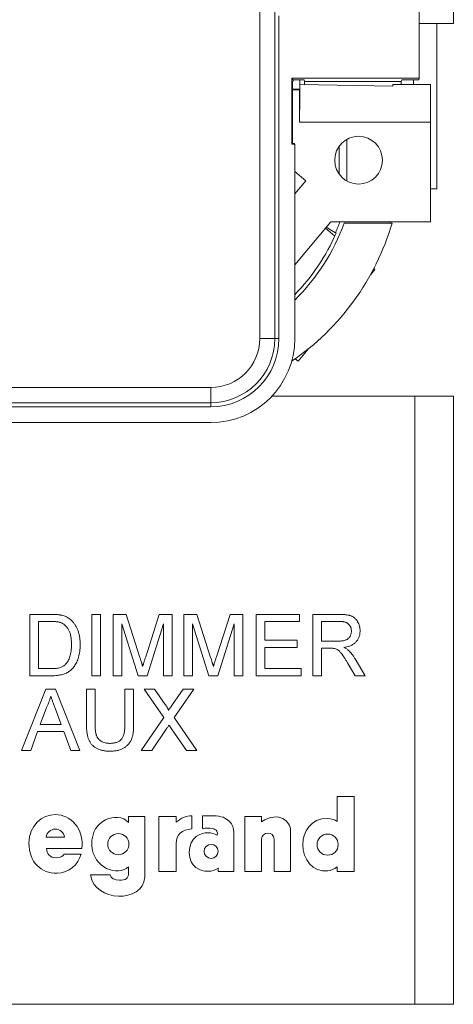
# Model space of a CAD drawing. Units: inches. Extents: x 3.6 to 14, y 0.8 to 10.2.
# Drawn here: x 5.4 to 5.9, y 4.5 to 5.8 of the extents above; entities that cross this region are included whole.
import ezdxf

# ---------------------------------------------------------------- set-up
doc = ezdxf.new("R2010")
doc.units = ezdxf.units.IN
doc.header["$MEASUREMENT"] = 0

msp = doc.modelspace()

# ---------------------------------------------------------------- linework, layer by layer
at = {"color": 7, "linetype": 'Continuous', "lineweight": 15}
for p, q in [((5.6704, 5.3695), (5.6704, 7.7995)), ((5.6903, 7.7995), (5.6903, 5.3695)), ((5.8807, 7.4564), (5.8807, 5.7125)), ((5.9258, 6.0645), (5.9258, 5.7845)), ((5.6958, 5.795), (5.6958, 5.3695)), ((5.9258, 5.7845), (5.8807, 5.7845)), ((5.9039, 5.5667), (5.9039, 5.7845)), ((5.7126, 5.7125), (5.8807, 5.7125)), ((5.7126, 5.6256), (5.7126, 5.7125)), ((5.7126, 5.7125), (5.7146, 5.7104)), ((5.7146, 5.7104), (5.7291, 5.7104)), ((5.7146, 5.7086), (5.7146, 5.7104)), ((5.7233, 5.698), (5.7233, 5.7104)), ((5.7296, 5.7084), (5.7291, 5.7104)), ((5.8577, 5.7104), (5.8572, 5.7084)), ((5.8577, 5.7104), (5.8804, 5.7104)), ((5.8807, 5.7125), (5.8804, 5.7104)), ((5.7137, 5.7084), (5.7146, 5.7086)), ((5.7137, 5.6267), (5.7137, 5.7084)), ((5.7233, 5.698), (5.7137, 5.698)), ((5.7137, 5.6974), (5.7227, 5.6974)), ((5.7227, 5.6974), (5.7233, 5.698)), ((5.7227, 5.6545), (5.7227, 5.6974)), ((5.7233, 5.7044), (5.8458, 5.7023)), ((5.7233, 5.6875), (5.7233, 5.698)), ((5.7296, 5.7084), (5.8572, 5.7084)), ((5.7296, 5.7084), (5.7296, 5.7043)), ((5.8458, 5.7045), (5.8458, 5.7023)), ((5.8958, 5.7045), (5.8458, 5.7045)), ((5.8572, 5.7084), (5.8572, 5.7045)), ((5.8958, 5.7045), (5.8958, 5.6545)), ((5.7233, 5.6875), (5.7227, 5.6545)), ((5.8958, 5.6545), (5.7227, 5.6545)), ((5.8958, 5.6545), (5.8958, 5.5233)), ((5.7126, 5.6256), (5.7137, 5.6267)), ((5.7167, 5.6256), (5.7126, 5.6256)), ((5.7165, 5.6267), (5.7137, 5.6267)), ((5.7165, 5.6267), (5.7167, 5.6256)), ((5.7167, 5.6256), (5.7167, 5.3695)), ((5.7751, 5.6227), (5.7751, 5.5862)), ((5.7854, 5.577), (5.7854, 5.632)), ((5.7167, 5.5898), (5.7312, 5.5775)), ((5.7312, 5.5775), (5.7167, 5.5601)), ((5.8958, 5.5667), (5.9039, 5.5667)), ((5.7167, 5.4668), (5.7641, 5.5233)), ((5.7581, 5.5162), (5.7705, 5.509)), ((5.8958, 5.5233), (5.7641, 5.5233)), ((5.8451, 5.5216), (5.7819, 5.5216)), ((5.8427, 5.5233), (5.8426, 5.5233)), ((5.8427, 5.5233), (5.8427, 5.5233)), ((5.7572, 5.5151), (5.7696, 5.5046)), ((5.8169, 5.454), (5.8223, 5.4604)), ((5.8209, 5.4616), (5.8223, 5.4604)), ((5.6704, 5.3695), (5.6903, 5.3695)), ((5.6903, 5.3695), (5.6958, 5.3695)), ((5.721, 5.3397), (5.7343, 5.3556)), ((5.7173, 5.3427), (5.721, 5.3397)), ((4.4958, 5.3049), (5.6058, 5.3049)), ((5.6058, 5.3049), (5.6058, 5.2849)), ((5.6058, 5.2849), (4.4958, 5.2849)), ((5.6058, 5.2795), (5.6058, 5.2849)), ((5.6865, 5.2935), (5.7655, 5.2935)), ((5.7655, 5.2935), (5.7657, 5.2937)), ((5.7657, 5.2937), (5.8748, 5.2937)), ((5.8748, 5.2937), (5.8748, 4.492)), ((5.8748, 5.2937), (5.9258, 5.2937)), ((5.9258, 5.2937), (5.9258, 4.492)), ((4.4958, 5.2795), (5.6058, 5.2795)), ((5.6058, 5.2586), (4.4958, 5.2586)), ((5.3672, 5.0059), (5.3949, 5.0059)), ((5.3672, 4.925), (5.3672, 5.0059)), ((5.3786, 4.9966), (5.3786, 4.9344)), ((5.395, 4.9966), (5.3786, 4.9966)), ((5.4491, 5.0059), (5.4606, 5.0059)), ((5.4491, 4.925), (5.4491, 5.0059)), ((5.4606, 5.0059), (5.4606, 4.925)), ((5.4771, 5.0059), (5.4943, 5.0059)), ((5.4771, 4.925), (5.4771, 5.0059)), ((5.4943, 5.0059), (5.5124, 4.9492)), ((5.52, 4.9501), (5.5379, 5.0059)), ((5.5379, 5.0059), (5.5549, 5.0059)), ((5.5549, 5.0059), (5.5549, 4.925)), ((5.5705, 5.0059), (5.5876, 5.0059)), ((5.5705, 4.925), (5.5705, 5.0059)), ((5.5876, 5.0059), (5.6057, 4.9492)), ((5.6133, 4.9501), (5.6313, 5.0059)), ((5.6313, 5.0059), (5.6483, 5.0059)), ((5.6483, 5.0059), (5.6483, 4.925)), ((5.6659, 5.0059), (5.7229, 5.0059)), ((5.6659, 4.925), (5.6659, 5.0059)), ((5.6773, 4.9966), (5.6773, 4.9717)), ((5.7229, 4.9966), (5.6773, 4.9966)), ((5.7229, 5.0059), (5.7229, 4.9966)), ((5.7406, 5.0059), (5.7757, 5.0059)), ((5.7406, 4.925), (5.7406, 5.0059)), ((5.752, 4.9966), (5.752, 4.9707)), ((5.7761, 4.9966), (5.752, 4.9966)), ((5.51, 4.925), (5.4886, 4.9935)), ((5.4886, 4.9935), (5.4886, 4.925)), ((5.5435, 4.9935), (5.5219, 4.925)), ((5.5435, 4.925), (5.5435, 4.9935)), ((5.6033, 4.925), (5.5819, 4.9935)), ((5.5819, 4.9935), (5.5819, 4.925)), ((5.6369, 4.9935), (5.6153, 4.925)), ((5.6369, 4.925), (5.6369, 4.9935)), ((5.6773, 4.9717), (5.7198, 4.9717)), ((5.7198, 4.9717), (5.7198, 4.9624)), ((5.752, 4.9707), (5.7736, 4.9707)), ((5.6773, 4.9624), (5.6773, 4.9344)), ((5.7198, 4.9624), (5.6773, 4.9624)), ((5.7637, 4.9613), (5.752, 4.9613)), ((5.752, 4.9613), (5.752, 4.925)), ((5.7961, 4.9474), (5.8094, 4.925)), ((5.3786, 4.9344), (5.3953, 4.9344)), ((5.6773, 4.9344), (5.725, 4.9344)), ((5.725, 4.9344), (5.725, 4.925)), ((5.7963, 4.925), (5.7863, 4.9421)), ((5.3962, 4.925), (5.3672, 4.925)), ((5.4606, 4.925), (5.4491, 4.925)), ((5.4886, 4.925), (5.4771, 4.925)), ((5.5219, 4.925), (5.51, 4.925)), ((5.5549, 4.925), (5.5435, 4.925)), ((5.5819, 4.925), (5.5705, 4.925)), ((5.6153, 4.925), (5.6033, 4.925)), ((5.6483, 4.925), (5.6369, 4.925)), ((5.725, 4.925), (5.6659, 4.925)), ((5.752, 4.925), (5.7406, 4.925)), ((5.8094, 4.925), (5.7963, 4.925)), ((5.3562, 4.8266), (5.3883, 4.9075)), ((5.3883, 4.9075), (5.4011, 4.9075)), ((5.4011, 4.9075), (5.4333, 4.8266)), ((5.4419, 4.9075), (5.4533, 4.9075)), ((5.4419, 4.861), (5.4419, 4.9075)), ((5.4533, 4.9075), (5.4533, 4.8615)), ((5.4927, 4.9075), (5.5041, 4.9075)), ((5.4927, 4.8615), (5.4927, 4.9075)), ((5.5041, 4.9075), (5.5041, 4.861)), ((5.5181, 4.9075), (5.5318, 4.9075)), ((5.5438, 4.8701), (5.5181, 4.9075)), ((5.5318, 4.9075), (5.5459, 4.887)), ((5.5554, 4.887), (5.5695, 4.9075)), ((5.5834, 4.9075), (5.5577, 4.87)), ((5.5695, 4.9075), (5.5834, 4.9075)), ((5.3892, 4.8832), (5.3809, 4.8608)), ((5.4085, 4.8608), (5.4006, 4.8821)), ((5.5139, 4.8266), (5.5438, 4.8701)), ((5.5577, 4.87), (5.5876, 4.8266)), ((5.3809, 4.8608), (5.4085, 4.8608)), ((5.547, 4.8544), (5.5279, 4.8266)), ((5.5738, 4.8266), (5.5541, 4.8552)), ((5.3775, 4.8515), (5.3683, 4.8266)), ((5.4119, 4.8515), (5.3775, 4.8515)), ((5.4211, 4.8266), (5.4119, 4.8515)), ((5.3683, 4.8266), (5.3562, 4.8266)), ((5.4333, 4.8266), (5.4211, 4.8266)), ((5.5279, 4.8266), (5.5139, 4.8266)), ((5.5876, 4.8266), (5.5738, 4.8266)), ((5.7948, 4.7658), (5.7724, 4.7658)), ((5.7724, 4.7658), (5.7724, 4.733)), ((5.7948, 4.667), (5.7948, 4.7658)), ((5.519, 4.7393), (5.4974, 4.7393)), ((5.4974, 4.7393), (5.4974, 4.7318)), ((5.519, 4.6595), (5.519, 4.7393)), ((5.5373, 4.7393), (5.5373, 4.667)), ((5.5604, 4.7393), (5.5373, 4.7393)), ((5.5604, 4.7319), (5.5604, 4.7393)), ((5.581, 4.7231), (5.581, 4.7405)), ((5.6097, 4.7405), (5.5948, 4.7405)), ((5.5948, 4.7405), (5.5948, 4.7237)), ((5.6507, 4.7393), (5.6507, 4.667)), ((5.6728, 4.7393), (5.6507, 4.7393)), ((5.6728, 4.7325), (5.6728, 4.7393)), ((5.3889, 4.7123), (5.4128, 4.7123)), ((5.6363, 4.667), (5.6363, 4.7162)), ((5.7111, 4.667), (5.7111, 4.7211)), ((5.5604, 4.667), (5.5604, 4.7038)), ((5.6728, 4.667), (5.6728, 4.7096)), ((5.6893, 4.7096), (5.6893, 4.667)), ((5.3893, 4.6971), (5.436, 4.6971)), ((5.4347, 4.6899), (5.4126, 4.6899)), ((5.4974, 4.6731), (5.4974, 4.6646)), ((5.7724, 4.6731), (5.7724, 4.667)), ((5.4731, 4.6624), (5.4472, 4.6624)), ((5.5373, 4.667), (5.5604, 4.667)), ((5.6154, 4.6715), (5.6154, 4.667)), ((5.6154, 4.667), (5.6363, 4.667)), ((5.6507, 4.667), (5.6728, 4.667)), ((5.6893, 4.667), (5.7111, 4.667)), ((5.7724, 4.667), (5.7948, 4.667)), ((4.248, 4.492), (5.8748, 4.492)), ((5.8748, 4.492), (5.9258, 4.492))]:
    msp.add_line(p, q, dxfattribs=at)
at = {"color": 8, "linetype": 'Continuous', "lineweight": 15}
msp.add_line((5.8734, 5.7045), (5.8734, 5.7104), dxfattribs=at)
at = {"color": 7, "linetype": 'Continuous', "lineweight": 15, "flags": 128}
msp.add_lwpolyline([(5.7705, 5.509), (5.7706, 5.509), (5.7713, 5.5085)], dxfattribs=at)
at = {"color": 7, "linetype": 'Continuous', "lineweight": 15}
msp.add_circle((5.8008, 5.6045), 0.0315, dxfattribs=at)
for centre, radius, start, end in [((5.5244, 5.6156), 0.3341, 304.2603, 343.6728), ((5.5244, 5.6156), 0.2741, 314.5325, 339.9611), ((5.5244, 5.6156), 0.2682, 336.5885, 339.8769), ((5.5244, 5.6156), 0.3313, 343.5297, 343.8293), ((5.5244, 5.6156), 0.2691, 315.5858, 336.5644), ((5.6058, 5.3695), 0.0646, 270, 0), ((5.6058, 5.3695), 0.0846, 270, 0), ((5.6058, 5.3695), 0.09, 270, 0), ((5.6058, 5.3695), 0.1109, 270, 0)]:
    msp.add_arc(centre, radius, start, end, dxfattribs=at)
for points, knots in [([(5.3949, 5.0059), (5.3956, 5.0059), (5.3971, 5.0059), (5.3992, 5.0058), (5.4012, 5.0058), (5.4031, 5.0056), (5.4048, 5.0055), (5.4064, 5.0053), (5.4078, 5.0051), (5.4087, 5.0048), (5.4092, 5.0048)], [0, 0, 0, 0, 0.157901, 0.306843, 0.445681, 0.57457, 0.694651, 0.806147, 0.907759, 1, 1, 1, 1]), ([(5.4084, 4.9949), (5.408, 4.9951), (5.4072, 4.9953), (5.406, 4.9957), (5.4045, 4.996), (5.4029, 4.9962), (5.4012, 4.9964), (5.3993, 4.9965), (5.3972, 4.9966), (5.3958, 4.9966), (5.395, 4.9966)], [0, 0, 0, 0, 0.087425, 0.185248, 0.292738, 0.411206, 0.541246, 0.682781, 0.836034, 1, 1, 1, 1]), ([(5.4092, 5.0048), (5.4103, 5.0045), (5.4125, 5.0039), (5.4156, 5.0026), (5.4184, 5.001), (5.4201, 4.9996), (5.4209, 4.999)], [0, 0, 0, 0, 0.261213, 0.512048, 0.757793, 1, 1, 1, 1]), ([(5.4209, 4.999), (5.4215, 4.9985), (5.4225, 4.9976), (5.4239, 4.9961), (5.4253, 4.9945), (5.4265, 4.9928), (5.4276, 4.991), (5.4287, 4.9892), (5.4296, 4.9872), (5.4305, 4.9851), (5.4312, 4.983), (5.4319, 4.9808), (5.4324, 4.9785), (5.4328, 4.9761), (5.4332, 4.9737), (5.4334, 4.9712), (5.4336, 4.9686), (5.4336, 4.9668), (5.4336, 4.9659)], [0, 0, 0, 0, 0.056809, 0.113874, 0.170522, 0.227532, 0.285334, 0.343678, 0.403164, 0.464002, 0.525827, 0.589097, 0.653293, 0.719115, 0.786763, 0.855798, 0.926841, 1, 1, 1, 1]), ([(5.7757, 5.0059), (5.7765, 5.0059), (5.7781, 5.0059), (5.7804, 5.0058), (5.7826, 5.0056), (5.7846, 5.0054), (5.7864, 5.0051), (5.7882, 5.0047), (5.7897, 5.0043), (5.7911, 5.0038), (5.7925, 5.0032), (5.7937, 5.0025), (5.7949, 5.0017), (5.7959, 5.0008), (5.797, 4.9998), (5.7979, 4.9987), (5.7988, 4.9975), (5.7999, 4.9957), (5.8011, 4.9934), (5.8021, 4.9904), (5.8027, 4.9873), (5.8028, 4.9852), (5.8028, 4.9841)], [0, 0, 0, 0, 0.062104, 0.120195, 0.17436, 0.225008, 0.272316, 0.31634, 0.356815, 0.393919, 0.429524, 0.464613, 0.499961, 0.535403, 0.571568, 0.608108, 0.64553, 0.684379, 0.762613, 0.84052, 0.919085, 1, 1, 1, 1]), ([(5.7914, 4.9839), (5.7914, 4.9843), (5.7913, 4.9852), (5.7912, 4.9865), (5.7909, 4.9877), (5.7905, 4.9889), (5.79, 4.99), (5.7893, 4.9911), (5.7886, 4.9921), (5.7877, 4.993), (5.7867, 4.9939), (5.7856, 4.9946), (5.7843, 4.9952), (5.7829, 4.9957), (5.7814, 4.9961), (5.7798, 4.9964), (5.778, 4.9966), (5.7767, 4.9966), (5.7761, 4.9966)], [0, 0, 0, 0, 0.060327, 0.118163, 0.174192, 0.228867, 0.28343, 0.337808, 0.392615, 0.44845, 0.505951, 0.565046, 0.626644, 0.692223, 0.761124, 0.835305, 0.915323, 1, 1, 1, 1]), ([(5.4222, 4.9661), (5.4222, 4.9671), (5.4222, 4.9691), (5.4219, 4.972), (5.4217, 4.9748), (5.4212, 4.9773), (5.4207, 4.9797), (5.42, 4.9819), (5.4192, 4.9839), (5.4182, 4.9857), (5.4172, 4.9874), (5.4161, 4.9889), (5.4149, 4.9902), (5.4137, 4.9914), (5.4125, 4.9925), (5.4112, 4.9935), (5.4098, 4.9943), (5.4089, 4.9947), (5.4084, 4.9949)], [0, 0, 0, 0, 0.091261, 0.177438, 0.258678, 0.334778, 0.406499, 0.473726, 0.537152, 0.597403, 0.654522, 0.709277, 0.76151, 0.811841, 0.8606, 0.907803, 0.954258, 1, 1, 1, 1]), ([(5.7736, 4.9707), (5.7747, 4.9707), (5.7768, 4.9707), (5.7796, 4.971), (5.782, 4.9714), (5.7841, 4.9721), (5.7858, 4.9729), (5.7873, 4.974), (5.7885, 4.9753), (5.7896, 4.9768), (5.7904, 4.9785), (5.7909, 4.9802), (5.7913, 4.982), (5.7914, 4.9832), (5.7914, 4.9839)], [0, 0, 0, 0, 0.128838, 0.240851, 0.337986, 0.420854, 0.49478, 0.565909, 0.63705, 0.709381, 0.782161, 0.853682, 0.926183, 1, 1, 1, 1]), ([(5.8028, 4.9841), (5.8028, 4.9834), (5.8027, 4.982), (5.8025, 4.98), (5.8021, 4.9781), (5.8015, 4.9763), (5.8008, 4.9745), (5.7999, 4.9728), (5.7988, 4.9713), (5.7976, 4.9697), (5.7961, 4.9684), (5.7946, 4.9671), (5.7928, 4.966), (5.7908, 4.9649), (5.7887, 4.9641), (5.7864, 4.9634), (5.7839, 4.9628), (5.7822, 4.9625), (5.7813, 4.9624)], [0, 0, 0, 0, 0.0614154, 0.1212996, 0.1792307, 0.2359469, 0.2922277, 0.3482096, 0.4044598, 0.4620428, 0.5206936, 0.5803702, 0.64222, 0.7065529, 0.7743053, 0.8452659, 0.9206238, 1, 1, 1, 1]), ([(5.4336, 4.9659), (5.4336, 4.9644), (5.4335, 4.9615), (5.4331, 4.9573), (5.4325, 4.9533), (5.4315, 4.9496), (5.4304, 4.9462), (5.4291, 4.9431), (5.4276, 4.9403), (5.426, 4.9378), (5.4243, 4.9356), (5.4225, 4.9337), (5.4207, 4.9319), (5.4187, 4.9304), (5.4166, 4.9292), (5.4143, 4.928), (5.4118, 4.9271), (5.409, 4.9264), (5.4061, 4.9258), (5.403, 4.9253), (5.3997, 4.9251), (5.3974, 4.925), (5.3962, 4.925)], [0, 0, 0, 0, 0.070545, 0.137279, 0.20024, 0.260347, 0.316984, 0.370125, 0.419604, 0.466025, 0.509923, 0.551875, 0.591833, 0.630157, 0.668671, 0.708666, 0.75062, 0.795014, 0.841964, 0.891754, 0.944289, 1, 1, 1, 1]), ([(5.4144, 4.9401), (5.415, 4.9408), (5.4162, 4.9422), (5.4178, 4.9446), (5.4191, 4.9474), (5.4202, 4.9505), (5.4211, 4.9539), (5.4217, 4.9576), (5.4221, 4.9618), (5.4222, 4.9646), (5.4222, 4.9661)], [0, 0, 0, 0, 0.09777, 0.200852, 0.31043, 0.428549, 0.555184, 0.691845, 0.840094, 1, 1, 1, 1]), ([(5.7693, 4.961), (5.769, 4.961), (5.7682, 4.9611), (5.7669, 4.9612), (5.7654, 4.9613), (5.7643, 4.9613), (5.7637, 4.9613)], [0, 0, 0, 0, 0.177495, 0.405226, 0.678388, 1, 1, 1, 1]), ([(5.7863, 4.9421), (5.7859, 4.9427), (5.7852, 4.9439), (5.7842, 4.9456), (5.7832, 4.9471), (5.7823, 4.9486), (5.7814, 4.9499), (5.7806, 4.9512), (5.7798, 4.9523), (5.7788, 4.9537), (5.7777, 4.9552), (5.7764, 4.9567), (5.7751, 4.9579), (5.7736, 4.9591), (5.7717, 4.9602), (5.7701, 4.9607), (5.7693, 4.961)], [0, 0, 0, 0, 0.080757, 0.156493, 0.227865, 0.294219, 0.356758, 0.414804, 0.468026, 0.516757, 0.604218, 0.681445, 0.747952, 0.804766, 0.905435, 1, 1, 1, 1]), ([(5.7813, 4.9624), (5.782, 4.962), (5.7832, 4.9614), (5.7849, 4.9604), (5.7864, 4.9594), (5.7872, 4.9587), (5.7876, 4.9584)], [0, 0, 0, 0, 0.293138, 0.55591, 0.79187, 1, 1, 1, 1]), ([(5.7876, 4.9584), (5.7884, 4.9576), (5.79, 4.9561), (5.7921, 4.9535), (5.7942, 4.9506), (5.7955, 4.9484), (5.7961, 4.9474)], [0, 0, 0, 0, 0.229543, 0.470754, 0.728168, 1, 1, 1, 1]), ([(5.5124, 4.9492), (5.5126, 4.9485), (5.513, 4.9473), (5.5135, 4.9455), (5.5141, 4.9438), (5.5145, 4.9423), (5.515, 4.9408), (5.5154, 4.9395), (5.5157, 4.9384), (5.5159, 4.9376), (5.516, 4.9373)], [0, 0, 0, 0, 0.162526, 0.314315, 0.454978, 0.584519, 0.704567, 0.813495, 0.911681, 1, 1, 1, 1]), ([(5.516, 4.9373), (5.5162, 4.9377), (5.5164, 4.9385), (5.5168, 4.9398), (5.5172, 4.9412), (5.5177, 4.9427), (5.5182, 4.9444), (5.5188, 4.9462), (5.5194, 4.9481), (5.5198, 4.9494), (5.52, 4.9501)], [0, 0, 0, 0, 0.089205, 0.189833, 0.299233, 0.419261, 0.549207, 0.689074, 0.839579, 1, 1, 1, 1]), ([(5.6057, 4.9492), (5.6059, 4.9485), (5.6063, 4.9473), (5.6069, 4.9455), (5.6074, 4.9438), (5.6079, 4.9423), (5.6083, 4.9408), (5.6087, 4.9395), (5.6091, 4.9384), (5.6093, 4.9376), (5.6094, 4.9373)], [0, 0, 0, 0, 0.162526, 0.314315, 0.454978, 0.584519, 0.704567, 0.813495, 0.911681, 1, 1, 1, 1]), ([(5.6094, 4.9373), (5.6095, 4.9377), (5.6097, 4.9385), (5.6101, 4.9398), (5.6105, 4.9412), (5.611, 4.9427), (5.6115, 4.9444), (5.6121, 4.9462), (5.6127, 4.9481), (5.6131, 4.9494), (5.6133, 4.9501)], [0, 0, 0, 0, 0.089205, 0.189833, 0.299233, 0.419261, 0.549207, 0.689074, 0.839579, 1, 1, 1, 1]), ([(5.3953, 4.9344), (5.3965, 4.9344), (5.3988, 4.9344), (5.4021, 4.9347), (5.4049, 4.9351), (5.4073, 4.9358), (5.4095, 4.9366), (5.4113, 4.9376), (5.413, 4.9387), (5.4139, 4.9396), (5.4144, 4.9401)], [0, 0, 0, 0, 0.177993, 0.336724, 0.476221, 0.597667, 0.707364, 0.809239, 0.907068, 1, 1, 1, 1]), ([(5.3947, 4.8982), (5.3944, 4.8969), (5.3938, 4.8943), (5.3925, 4.8905), (5.391, 4.8868), (5.3898, 4.8844), (5.3892, 4.8832)], [0, 0, 0, 0, 0.247289, 0.496559, 0.746365, 1, 1, 1, 1]), ([(5.4006, 4.8821), (5.4003, 4.8829), (5.3998, 4.8845), (5.3989, 4.8868), (5.3981, 4.8891), (5.3973, 4.8911), (5.3966, 4.8931), (5.3959, 4.8949), (5.3953, 4.8966), (5.3949, 4.8976), (5.3947, 4.8982)], [0, 0, 0, 0, 0.153148, 0.299433, 0.436426, 0.565671, 0.686508, 0.799269, 0.903395, 1, 1, 1, 1]), ([(5.5459, 4.887), (5.5463, 4.8865), (5.5469, 4.8855), (5.5478, 4.8842), (5.5486, 4.883), (5.5492, 4.8819), (5.5496, 4.881), (5.55, 4.8803), (5.5501, 4.8798), (5.5501, 4.8794), (5.5501, 4.8793)], [0, 0, 0, 0, 0.2095468, 0.3932216, 0.5541735, 0.6909964, 0.8022716, 0.8899471, 0.9560574, 1, 1, 1, 1]), ([(5.5501, 4.8793), (5.5505, 4.8798), (5.5512, 4.8809), (5.5524, 4.8827), (5.5539, 4.8847), (5.5549, 4.8862), (5.5554, 4.887)], [0, 0, 0, 0, 0.195957, 0.428486, 0.696677, 1, 1, 1, 1]), ([(5.4732, 4.8256), (5.4723, 4.8256), (5.4705, 4.8256), (5.4679, 4.8258), (5.4655, 4.8261), (5.4631, 4.8265), (5.4609, 4.8271), (5.4588, 4.8277), (5.4569, 4.8285), (5.455, 4.8294), (5.4533, 4.8305), (5.4517, 4.8316), (5.4503, 4.8329), (5.4489, 4.8342), (5.4477, 4.8357), (5.4467, 4.8373), (5.4457, 4.839), (5.4449, 4.8408), (5.4442, 4.8427), (5.4436, 4.8448), (5.443, 4.8471), (5.4426, 4.8495), (5.4423, 4.8522), (5.4421, 4.8549), (5.4419, 4.8579), (5.4419, 4.8599), (5.4419, 4.861)], [0, 0, 0, 0, 0.049712, 0.096859, 0.142174, 0.185751, 0.227221, 0.267072, 0.30569, 0.342997, 0.379373, 0.414999, 0.449813, 0.484538, 0.519006, 0.553713, 0.589084, 0.625097, 0.662629, 0.702695, 0.745177, 0.790212, 0.838242, 0.889291, 0.943196, 1, 1, 1, 1]), ([(5.4533, 4.8615), (5.4533, 4.8607), (5.4533, 4.859), (5.4534, 4.8567), (5.4535, 4.8545), (5.4537, 4.8525), (5.454, 4.8507), (5.4543, 4.849), (5.4547, 4.8476), (5.4552, 4.8458), (5.4561, 4.8439), (5.4575, 4.8418), (5.4593, 4.84), (5.4614, 4.8385), (5.4638, 4.8374), (5.4664, 4.8365), (5.4693, 4.836), (5.4713, 4.836), (5.4723, 4.8359)], [0, 0, 0, 0, 0.068152, 0.131501, 0.190548, 0.24532, 0.295061, 0.34076, 0.382453, 0.419855, 0.489285, 0.556355, 0.623506, 0.692196, 0.763373, 0.83734, 0.915911, 1, 1, 1, 1]), ([(5.4723, 4.8359), (5.4732, 4.8359), (5.4749, 4.836), (5.4774, 4.8362), (5.4796, 4.8366), (5.4817, 4.8372), (5.4836, 4.8379), (5.4853, 4.8388), (5.4868, 4.84), (5.4881, 4.8412), (5.4892, 4.8427), (5.4901, 4.8445), (5.4909, 4.8466), (5.4916, 4.849), (5.4921, 4.8517), (5.4925, 4.8547), (5.4927, 4.858), (5.4927, 4.8603), (5.4927, 4.8615)], [0, 0, 0, 0, 0.069474, 0.134148, 0.194025, 0.249806, 0.302644, 0.352287, 0.399795, 0.446213, 0.494314, 0.546595, 0.604782, 0.669402, 0.740906, 0.819843, 0.905975, 1, 1, 1, 1]), ([(5.5041, 4.861), (5.5041, 4.86), (5.5041, 4.858), (5.504, 4.8552), (5.5038, 4.8526), (5.5035, 4.8501), (5.5031, 4.8478), (5.5026, 4.8456), (5.5021, 4.8436), (5.5015, 4.8417), (5.5007, 4.8399), (5.4998, 4.8383), (5.4988, 4.8367), (5.4976, 4.8352), (5.4964, 4.8338), (5.4949, 4.8324), (5.4934, 4.8312), (5.4917, 4.83), (5.4899, 4.829), (5.4879, 4.8281), (5.4858, 4.8273), (5.4835, 4.8266), (5.4811, 4.8262), (5.4786, 4.8258), (5.4759, 4.8256), (5.4741, 4.8256), (5.4732, 4.8256)], [0, 0, 0, 0, 0.0546407, 0.1063309, 0.155148, 0.2014722, 0.2447125, 0.2858736, 0.3242593, 0.3605123, 0.3955577, 0.4300133, 0.4647945, 0.4994885, 0.534572, 0.5704817, 0.6070358, 0.6447989, 0.6837173, 0.7235221, 0.7648938, 0.8079937, 0.8527841, 0.8995221, 0.9486367, 1, 1, 1, 1]), ([(5.5508, 4.86), (5.5504, 4.8594), (5.5496, 4.8583), (5.5486, 4.8568), (5.5477, 4.8555), (5.5472, 4.8548), (5.547, 4.8544)], [0, 0, 0, 0, 0.326889, 0.601754, 0.825221, 1, 1, 1, 1]), ([(5.5541, 4.8552), (5.5536, 4.856), (5.5524, 4.8576), (5.5513, 4.8592), (5.5508, 4.86)], [0, 0, 0, 0, 0.505782, 1, 1, 1, 1]), ([(5.4839, 4.717), (5.4762, 4.717), (5.47, 4.7108), (5.47, 4.703), (5.47, 4.6953), (5.4762, 4.6891), (5.4839, 4.6891)], [0, 0, 0, 0, 1, 1, 1, 2, 2, 2, 2]), ([(5.4839, 4.6891), (5.4917, 4.6891), (5.4979, 4.6953), (5.4979, 4.703), (5.4979, 4.7108), (5.4917, 4.717), (5.4839, 4.717)], [2, 2, 2, 2, 3, 3, 3, 4, 4, 4, 4]), ([(5.76, 4.7164), (5.7523, 4.7164), (5.746, 4.7101), (5.746, 4.7024), (5.746, 4.6947), (5.7523, 4.6885), (5.76, 4.6885)], [0, 0, 0, 0, 1, 1, 1, 2, 2, 2, 2]), ([(5.76, 4.6885), (5.7677, 4.6885), (5.7739, 4.6947), (5.7739, 4.7024), (5.7739, 4.7101), (5.7677, 4.7164), (5.76, 4.7164)], [2, 2, 2, 2, 3, 3, 3, 4, 4, 4, 4]), ([(5.6156, 4.6936), (5.6156, 4.6987), (5.6115, 4.7028), (5.6063, 4.7028), (5.6012, 4.7028), (5.597, 4.6987), (5.597, 4.6936)], [0, 0, 0, 0, 1, 1, 1, 2, 2, 2, 2]), ([(5.597, 4.6936), (5.597, 4.6884), (5.6012, 4.6843), (5.6063, 4.6843), (5.6115, 4.6843), (5.6156, 4.6884), (5.6156, 4.6936)], [2, 2, 2, 2, 3, 3, 3, 4, 4, 4, 4])]:
    msp.add_open_spline(points, degree=3, knots=knots, dxfattribs=at)
for points in [[(5.4009, 4.742), (5.3832, 4.742), (5.366, 4.7275), (5.366, 4.7047)], [(5.436, 4.6971), (5.4386, 4.7238), (5.4215, 4.742), (5.4009, 4.742)], [(5.4974, 4.7318), (5.4825, 4.7468), (5.4478, 4.736), (5.449, 4.7021)], [(5.581, 4.7405), (5.5734, 4.7405), (5.5666, 4.7376), (5.5604, 4.7319)], [(5.6302, 4.7332), (5.6261, 4.7377), (5.6193, 4.7402), (5.6097, 4.7405)], [(5.7111, 4.7211), (5.7111, 4.732), (5.6968, 4.7481), (5.6728, 4.7325)], [(5.7603, 4.737), (5.7371, 4.7376), (5.7273, 4.718), (5.7273, 4.7027)], [(5.7724, 4.733), (5.7694, 4.7353), (5.7653, 4.7366), (5.7603, 4.737)], [(5.5948, 4.7237), (5.5962, 4.724), (5.5996, 4.7241), (5.6052, 4.7239)], [(5.6363, 4.7162), (5.6363, 4.7258), (5.6346, 4.7284), (5.6302, 4.7332)], [(5.4009, 4.7229), (5.3947, 4.7229), (5.3896, 4.7183), (5.3889, 4.7123)], [(5.4128, 4.7123), (5.4122, 4.7183), (5.4071, 4.7229), (5.4009, 4.7229)], [(5.5604, 4.7038), (5.5605, 4.7159), (5.5674, 4.7223), (5.581, 4.7231)], [(5.6019, 4.7181), (5.5938, 4.7183), (5.5775, 4.7132), (5.5775, 4.6918)], [(5.6144, 4.7149), (5.611, 4.717), (5.6069, 4.718), (5.6019, 4.7181)], [(5.6052, 4.7239), (5.6122, 4.7237), (5.6153, 4.7207), (5.6144, 4.7149)], [(5.6728, 4.7096), (5.6728, 4.7199), (5.6893, 4.7206), (5.6893, 4.7096)], [(5.366, 4.7047), (5.366, 4.6791), (5.3821, 4.6642), (5.4032, 4.6648)], [(5.449, 4.7021), (5.4502, 4.6704), (5.4837, 4.6608), (5.4974, 4.6731)], [(5.7273, 4.7027), (5.7271, 4.6826), (5.7404, 4.6662), (5.7601, 4.6678)], [(5.4018, 4.685), (5.3936, 4.685), (5.3893, 4.6911), (5.3893, 4.6971)], [(5.4126, 4.6899), (5.4115, 4.6876), (5.4083, 4.685), (5.4018, 4.685)], [(5.4032, 4.6648), (5.4194, 4.6653), (5.4307, 4.6755), (5.4347, 4.6899)], [(5.5775, 4.6918), (5.5775, 4.6728), (5.5927, 4.6673), (5.6017, 4.6673)], [(5.7601, 4.6678), (5.7647, 4.6683), (5.7686, 4.6701), (5.7724, 4.6731)], [(5.4472, 4.6624), (5.4526, 4.6263), (5.5161, 4.6248), (5.519, 4.6595)], [(5.4855, 4.6554), (5.4787, 4.6557), (5.4745, 4.658), (5.4731, 4.6624)], [(5.4974, 4.6646), (5.4974, 4.6582), (5.4934, 4.6551), (5.4855, 4.6554)], [(5.6017, 4.6673), (5.6075, 4.6673), (5.6121, 4.6687), (5.6154, 4.6715)]]:
    msp.add_open_spline(points, degree=3, dxfattribs=at)

doc.saveas('drawing.dxf')
